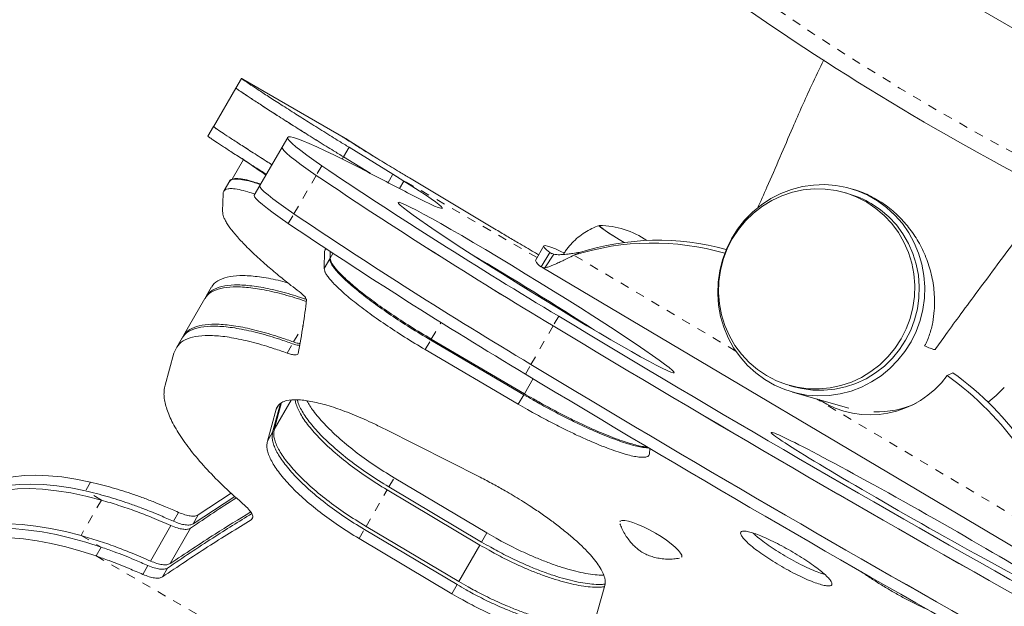
# Model space of a CAD drawing. Extents: x -73 to 437, y -9 to 392.
# Drawn here: x 99 to 110, y 140 to 147 of the extents above; entities that cross this region are included whole.
import ezdxf

# ---------------------------------------------------------------- set-up
doc = ezdxf.new("R2010")
doc.units = 0
doc.header["$LTSCALE"] = 0.125
doc.header["$MEASUREMENT"] = 0
doc.linetypes.add('PHANTOM', pattern=[0.5, 0.25, -0.05, 0.05, -0.05, 0.05, -0.05])
doc.layers.add('CONTOUR', color=7, linetype='CONTINUOUS')

msp = doc.modelspace()

# ---------------------------------------------------------------- linework, layer by layer
at = {"layer": 'CONTOUR', "linetype": 'Continuous', "lineweight": 15}
for p, q in [((103.31965, 150.81432), (116.74305, 143.06432)), ((101.53878, 146.27918), (101.47628, 146.17093)), ((102.70621, 145.60609), (101.55397, 146.27134)), ((101.47657, 146.17051), (101.22657, 145.73751)), ((101.49114, 146.16327), (101.49034, 146.16374)), ((101.22636, 145.73806), (101.16386, 145.62981)), ((101.23974, 145.73107), (101.23891, 145.73155)), ((102.05871, 145.61694), (101.9963, 145.50885)), ((102.72705, 145.59393), (103.02025, 145.40762)), ((101.99624, 145.50875), (101.7466, 145.07636)), ((102.68563, 145.39794), (102.74806, 145.50607)), ((102.74806, 145.50607), (103.24001, 145.20312)), ((101.56164, 145.36964), (101.43386, 145.14832)), ((102.67124, 145.37301), (102.68563, 145.39793)), ((102.68563, 145.39794), (102.98373, 145.21439)), ((102.68563, 145.39793), (102.98293, 145.21481)), ((103.02025, 145.40762), (103.02846, 145.40212)), ((103.36241, 145.12743), (103.24001, 145.20312)), ((101.40935, 145.12854), (101.34733, 145.02113)), ((104.38156, 144.59156), (103.42642, 145.16238)), ((101.32773, 144.78859), (101.33318, 144.9854)), ((101.7466, 145.07636), (101.68425, 144.96836)), ((108.35423, 144.98419), (108.30273, 144.99881)), ((108.39706, 145.037), (108.3713, 145.04431)), ((102.47291, 144.34187), (102.46853, 144.1469)), ((102.47291, 144.34187), (102.48796, 144.36794)), ((102.53651, 144.3357), (102.53521, 144.2624)), ((104.932, 144.39975), (104.83836, 144.23762)), ((104.99905, 144.32586), (104.90541, 144.16372)), ((105.00747, 144.32229), (105.04396, 144.30686)), ((105.33335, 144.3274), (105.27181, 144.29603)), ((102.46853, 144.1469), (102.53032, 144.25393)), ((102.53521, 144.2624), (102.56617, 144.31602)), ((104.94317, 144.15468), (105.04396, 144.30686)), ((104.91101, 144.15964), (110.99299, 140.55417)), ((104.91249, 144.16203), (104.94317, 144.15468)), ((101.20367, 143.93966), (101.14358, 143.83559)), ((101.12921, 143.81063), (100.88897, 143.39453)), ((100.87417, 143.36896), (100.81415, 143.26499)), ((103.66412, 143.34248), (104.70839, 142.7302)), ((103.67046, 143.35345), (104.71478, 142.74127)), ((103.60257, 143.23587), (104.64685, 142.62361)), ((100.68232, 142.83616), (100.78213, 143.19642)), ((104.71478, 142.74127), (104.81223, 142.91006)), ((109.52189, 142.97676), (109.46035, 142.94539)), ((107.68813, 142.83438), (107.73962, 142.81976)), ((101.90741, 142.34048), (102.09647, 142.66795)), ((104.64685, 142.62361), (104.70839, 142.7302)), ((107.72255, 142.75964), (108.3576, 142.57931)), ((101.92935, 142.56586), (101.83056, 142.20738)), ((101.97894, 142.63214), (101.89013, 142.31056)), ((101.98938, 142.64075), (101.90741, 142.34048)), ((101.92935, 142.56586), (101.95731, 142.6143)), ((104.21753, 141.8047), (103.15169, 142.34344)), ((101.83056, 142.20738), (101.89013, 142.31056)), ((106.12062, 142.06767), (106.12208, 142.12688)), ((103.25399, 141.79757), (104.29481, 141.17933)), ((103.19481, 141.69507), (104.23565, 141.07685)), ((100.99705, 141.28107), (101.46578, 141.58826)), ((101.05463, 141.38079), (101.42571, 141.62446)), ((103.17552, 141.66166), (104.21627, 141.04329)), ((100.77628, 141.31018), (100.83376, 141.40974)), ((100.99705, 141.28107), (101.05463, 141.38079)), ((101.64979, 141.32774), (101.66342, 141.35134)), ((100.51828, 140.86331), (100.74796, 141.26113)), ((100.73917, 140.83441), (100.96922, 141.23287)), ((102.93897, 141.25194), (103.97979, 140.63369)), ((102.86004, 141.11523), (103.90079, 140.49685)), ((102.91913, 141.21758), (103.95986, 140.59917)), ((104.23565, 141.07685), (104.29481, 141.17933)), ((99.9657, 141.01972), (99.90844, 140.92054)), ((103.97979, 140.63369), (104.21627, 141.04329)), ((100.43197, 140.71382), (100.48932, 140.81316)), ((100.65326, 140.68561), (100.71071, 140.78511)), ((103.90079, 140.49685), (103.95986, 140.59917)), ((105.49575, 140.15082), (105.61974, 140.58915))]:
    msp.add_line(p, q, dxfattribs=at)
at = {"layer": 'CONTOUR', "linetype": 'PHANTOM', "lineweight": 0}
for p, q in [((102.4404, 145.29957), (102.37799, 145.19147)), ((103.18581, 145.10925), (103.24001, 145.20312)), ((104.85685, 144.26963), (103.24001, 145.20312)), ((102.1283, 144.75899), (102.37793, 145.19138)), ((103.36241, 145.12743), (103.31363, 145.04294)), ((102.06594, 144.65099), (102.1283, 144.75899)), ((105.02395, 144.31109), (104.99905, 144.32586)), ((107.08915, 143.21869), (105.27181, 144.29603)), ((105.10121, 143.61027), (105.0388, 143.50217)), ((102.12504, 143.32191), (102.23156, 143.50641)), ((103.67046, 143.35345), (103.77956, 143.54243)), ((104.7891, 143.06969), (105.03874, 143.50208)), ((103.60257, 143.23587), (103.66412, 143.34248)), ((102.05297, 143.19709), (102.11362, 143.30214)), ((104.72675, 142.96169), (104.7891, 143.06969)), ((110.7912, 141.02407), (107.99311, 142.68281)), ((103.19481, 141.69507), (103.25399, 141.79757)), ((99.84633, 141.74986), (99.78906, 141.65067)), ((99.96851, 141.54707), (99.78906, 141.65067)), ((102.93897, 141.25194), (103.17552, 141.66166)), ((99.96851, 141.54707), (99.73946, 141.15034)), ((99.73946, 141.15034), (99.9657, 141.01972)), ((102.86004, 141.11523), (102.91913, 141.21758)), ((99.90844, 140.92054), (105.63314, 137.61538))]:
    msp.add_line(p, q, dxfattribs=at)
at = {"layer": 'CONTOUR', "linetype": 'Continuous', "lineweight": 15, "flags": 128}
for points in [[(102.4404, 145.29957), (102.35052, 145.36203), (102.27197, 145.41842), (102.20517, 145.46843), (102.15048, 145.51179), (102.10821, 145.54827), (102.07858, 145.57768), (102.06175, 145.59984), (102.05781, 145.61464), (102.06679, 145.62199), (102.08864, 145.62187), (102.12323, 145.61427), (102.17038, 145.59923), (102.22984, 145.57683), (102.30128, 145.54719), (102.38431, 145.51048), (102.47848, 145.46689), (102.58329, 145.41667), (102.69816, 145.36008), (102.82247, 145.29742), (102.95555, 145.22905)], [(102.37793, 145.19138), (102.28805, 145.25384), (102.2095, 145.31022), (102.1427, 145.36024), (102.08802, 145.4036), (102.04574, 145.44008), (102.01611, 145.46948), (101.99928, 145.49164), (101.99535, 145.50644), (101.99624, 145.50875)], [(102.37799, 145.19147), (102.28811, 145.25393), (102.20956, 145.31032), (102.14276, 145.36033), (102.08807, 145.4037), (102.0458, 145.44018), (102.01617, 145.46958), (101.99934, 145.49174), (101.9954, 145.50654), (101.9963, 145.50885)], [(103.43201, 144.98117), (103.51598, 144.93792), (103.59071, 144.90068), (103.65506, 144.87001), (103.70808, 144.84638), (103.74897, 144.83014), (103.77712, 144.82153), (103.79209, 144.82068), (103.79368, 144.82761), (103.78185, 144.8422), (103.75678, 144.86425), (103.71886, 144.89342), (103.66863, 144.92928), (103.60687, 144.97127), (103.5345, 145.01879), (103.4526, 145.0711), (103.36241, 145.12743)], [(102.1283, 144.75899), (102.03842, 144.82145), (101.95986, 144.87784), (101.89306, 144.92785), (101.83838, 144.97121), (101.7961, 145.0077), (101.76647, 145.0371), (101.74964, 145.05926), (101.74571, 145.07406), (101.7466, 145.07636)], [(102.12835, 144.75908), (102.03847, 144.82154), (101.95992, 144.87793), (101.89312, 144.92794), (101.83843, 144.97131), (101.79616, 145.00779), (101.76653, 145.03719), (101.7497, 145.05935), (101.74576, 145.07415), (101.74666, 145.07646)], [(109.14018, 144.31749), (109.09119, 144.4351), (109.02995, 144.54645), (108.95719, 144.65025), (108.87376, 144.74528), (108.78063, 144.83041), (108.67891, 144.90467), (108.56977, 144.96716), (108.4545, 145.01717), (108.33446, 145.05411), (108.21104, 145.07753), (108.0857, 145.08718), (107.9599, 145.08293), (107.83513, 145.06483), (107.71284, 145.0331), (107.59446, 144.98811), (107.48139, 144.93038), (107.37495, 144.8606), (107.27639, 144.77958), (107.18686, 144.68827), (107.10742, 144.58774), (107.03899, 144.47917), (106.98237, 144.36383), (106.93824, 144.24308), (106.90711, 144.11833), (106.88934, 143.99104), (106.88514, 143.86271), (106.89456, 143.73484), (106.9175, 143.60893), (106.95367, 143.48645), (107.00266, 143.36885), (107.0639, 143.2575), (107.13666, 143.1537), (107.22009, 143.05867), (107.31321, 142.97353), (107.41494, 142.89928), (107.52408, 142.83678), (107.63935, 142.78677), (107.75939, 142.74984), (107.88281, 142.72641), (108.00815, 142.71677), (108.13395, 142.72102), (108.25872, 142.73912), (108.38101, 142.77085), (108.49939, 142.81584), (108.61246, 142.87356), (108.7189, 142.94335), (108.81746, 143.02437), (108.90699, 143.11568), (108.98643, 143.21621), (109.05486, 143.32478), (109.11148, 143.44012), (109.15561, 143.56087), (109.18674, 143.68562), (109.20451, 143.8129), (109.20871, 143.94124), (109.19929, 144.06911), (109.17635, 144.19502), (109.14018, 144.31749)], [(108.55712, 144.88948), (108.44759, 144.94618), (108.33236, 144.98994), (108.2129, 145.02019), (108.0907, 145.03657), (107.9673, 145.03886), (107.84426, 145.02704), (107.72312, 145.00126), (107.6054, 144.96184), (107.49259, 144.90927), (107.3861, 144.84422), (107.28728, 144.7675), (107.19736, 144.68008), (107.11747, 144.58306), (107.04863, 144.47766), (106.9917, 144.3652), (106.94738, 144.24711), (106.91625, 144.12485), (106.89868, 143.99998), (106.89491, 143.87406), (106.90498, 143.74867), (106.92876, 143.6254), (106.96596, 143.50578), (107.0161, 143.39134), (107.07856, 143.2835), (107.15255, 143.18362), (107.23714, 143.09295), (107.33126, 143.01265), (107.43374, 142.94371), (107.54328, 142.88701), (107.6585, 142.84326), (107.77796, 142.813), (107.90016, 142.79662), (108.02356, 142.79433), (108.1466, 142.80615), (108.26774, 142.83193), (108.38546, 142.87136), (108.49827, 142.92392), (108.60476, 142.98898), (108.70358, 143.06569), (108.7935, 143.15311), (108.87339, 143.25013), (108.94223, 143.35553), (108.99917, 143.46799), (109.04348, 143.58609), (109.07461, 143.70834), (109.09218, 143.83321), (109.09595, 143.95913), (109.08588, 144.08452), (109.0621, 144.2078), (109.0249, 144.32741), (108.97476, 144.44186), (108.9123, 144.5497), (108.83831, 144.64958), (108.75372, 144.74024), (108.6596, 144.82054), (108.55712, 144.88948)], [(102.06594, 144.65099), (101.97606, 144.71344), (101.89751, 144.76983), (101.83071, 144.81985), (101.77602, 144.86321), (101.73375, 144.89969), (101.70412, 144.92909), (101.68729, 144.95125), (101.68335, 144.96605), (101.68425, 144.96836)], [(107.73962, 142.81976), (107.82946, 142.79838), (107.95166, 142.782), (108.07505, 142.77971), (108.19809, 142.79152), (108.31923, 142.81731), (108.43695, 142.85673), (108.54976, 142.9093), (108.65625, 142.97435), (108.75508, 143.05107), (108.845, 143.13849), (108.92488, 143.23551), (108.99372, 143.34091), (109.05066, 143.45337), (109.09497, 143.57146), (109.12611, 143.69372), (109.14367, 143.81859), (109.14744, 143.94451), (109.13737, 144.0699), (109.11359, 144.19317), (109.07639, 144.31279), (109.02625, 144.42723), (108.96379, 144.53507), (108.88981, 144.63495), (108.80522, 144.72562), (108.7111, 144.80592), (108.60862, 144.87486)], [(105.55782, 144.62881), (105.55752, 144.62881), (105.55532, 144.62503), (105.56544, 144.6142), (105.58758, 144.59667), (105.62105, 144.57296), (105.66485, 144.5438), (105.71764, 144.51006), (105.77782, 144.47278), (105.83339, 144.43916)], [(105.55782, 144.62881), (105.55752, 144.62881), (105.55532, 144.62503)], [(105.15932, 144.32265), (105.12431, 144.33856), (105.06311, 144.36507), (105.01312, 144.38478), (104.97475, 144.39752), (104.9483, 144.40319), (104.934, 144.40174), (104.93196, 144.39318), (104.94219, 144.37759), (104.96461, 144.35509), (104.99905, 144.32586)], [(110.10143, 142.8122), (110.01137, 142.72025), (109.92105, 142.64519)], [(99.84633, 141.74986), (99.68241, 141.78275), (99.52512, 141.8066), (99.37528, 141.82128), (99.23373, 141.8267), (99.10122, 141.82284), (98.97847, 141.80972), (98.86616, 141.78741), (98.76488, 141.75603), (98.6752, 141.71576)], [(99.96851, 141.54707), (99.79387, 141.59171), (99.62503, 141.62712), (99.46293, 141.65311), (99.3085, 141.66951), (99.16262, 141.67625), (99.02611, 141.67328), (98.89975, 141.66061), (98.78426, 141.63833), (98.68028, 141.60655), (98.58842, 141.56545)], [(99.78906, 141.65067), (99.62515, 141.68357), (99.46785, 141.70742), (99.31802, 141.7221), (99.17646, 141.72752), (99.04395, 141.72366), (98.92121, 141.71054), (98.80889, 141.68823), (98.70762, 141.65685), (98.61793, 141.61657)], [(99.9657, 141.01972), (99.79319, 141.07446), (99.6246, 141.1212), (99.4608, 141.15969), (99.30262, 141.18973), (99.15089, 141.21118), (99.00637, 141.22391), (98.86982, 141.22787), (98.74194, 141.22304), (98.62337, 141.20943), (98.51474, 141.18712), (98.4166, 141.15623), (98.32945, 141.1169)], [(99.73946, 141.15034), (99.56482, 141.19498), (99.39598, 141.2304), (99.23388, 141.25638), (99.07945, 141.27279), (98.93357, 141.27952), (98.79706, 141.27655), (98.6707, 141.26388), (98.55521, 141.2416), (98.45123, 141.20982), (98.35937, 141.16872)], [(105.78704, 141.30743), (105.79106, 141.31229), (105.81009, 141.31984), (105.84081, 141.31971), (105.8821, 141.31191), (105.93248, 141.29673), (105.99013, 141.2747), (106.05296, 141.24664)], [(106.05296, 141.24664), (106.1187, 141.21354), (106.18497, 141.17661), (106.24938, 141.13719), (106.30961, 141.09669), (106.36347, 141.05658), (106.40901, 141.01832), (106.4446, 140.98328), (106.46895, 140.95273), (106.48117, 140.92777), (106.48083, 140.90931), (106.47995, 140.90759)], [(99.90844, 140.92054), (99.73593, 140.97528), (99.56734, 141.02202), (99.40354, 141.06051), (99.24536, 141.09055), (99.09363, 141.112), (98.94911, 141.12473), (98.81256, 141.12869), (98.68467, 141.12385), (98.56611, 141.11025), (98.45748, 141.08794), (98.35934, 141.05704), (98.27219, 141.01772)]]:
    msp.add_lwpolyline(points, dxfattribs=at)
at = {"layer": 'CONTOUR', "linetype": 'PHANTOM', "lineweight": 0}
msp.add_arc((124.32588, 171.69818), 29.8125, 231.168806, 248.831194, dxfattribs=at)
at = {"layer": 'CONTOUR', "linetype": 'Continuous', "lineweight": 15}
for centre, radius, start, end in [((124.32588, 171.69818), 30, 231.168806, 248.831194), ((135.37966, 194.24185), 58.99442, 236.058555, 239.1199358), ((24.5911, -5.98175), 170.31058, 62.4240272, 62.6047137), ((135.31719, 194.13366), 58.99442, 236.058555, 239.1199358), ((135.31725, 194.13375), 58.99442, 236.058555, 239.1199358), ((108.06063, 143.95043), 1.07464, 59.341015, 74.144905), ((135.0052, 193.59326), 58.99442, 236.058555, 239.1199358), ((135.06755, 193.70127), 58.99442, 236.058555, 239.1199358), ((135.06761, 193.70136), 58.99442, 236.058555, 239.1199358), ((106.82459, 146.22303), 2.04076, 231.540419, 240.941467), ((105.55305, 143.68742), 0.94141, 55.252443, 89.710206), ((106.15206, 141.50872), 2.923, 73.883309, 107.526402), ((106.21322, 141.54281), 2.92029, 74.758862, 107.535309), ((104.96426, 144.2845), 0.13435, 200.424208, 244.019436), ((202.43645, 304.71997), 188.22988, 238.8615131, 240.7646988), ((202.37399, 304.61178), 188.22988, 238.8615131, 240.7646988), ((202.37405, 304.61187), 188.22988, 238.8615131, 240.7646988), ((202.12435, 304.17939), 188.22988, 238.8615131, 240.7646988), ((202.12441, 304.17949), 188.22988, 238.8615131, 240.7646988), ((202.062, 304.07139), 188.22988, 238.8615131, 240.7646988), ((108.59774, 143.5696), 1.06477, 237.145307, 324.109415), ((107.45901, 140.13754), 3.4481, 14.898361, 54.51996), ((107.52055, 140.16891), 3.4481, 14.898361, 54.51996), ((108.67327, 143.58005), 1.04332, 268.063191, 294.990271)]:
    msp.add_arc(centre, radius, start, end, dxfattribs=at)
for centre, major_axis, ratio in [((104.84786, 143.93129), (1.54925, -0.95623), 0.03825155), ((109.20052, 141.33538), (1.71459, -0.97082), 0.0299616)]:
    msp.add_ellipse(centre, major_axis=major_axis, ratio=ratio, dxfattribs=at)
msp.add_ellipse((104.7854, 143.8231), major_axis=(1.54925, -0.95623), ratio=0.03825155, start_param=1.11307196, end_param=2.03076943, dxfattribs=at)
for points, knots in [([(108.07568, 146.48685), (108.02914, 146.39124), (107.90757, 146.1415), (107.6976, 145.66353), (107.50232, 145.20101), (107.36661, 144.89951), (107.33114, 144.8207)], [0, 0, 0, 0, 0.17478169, 0.456533845, 0.857936584, 1, 1, 1, 1]), ([(101.55396, 146.27132), (101.54993, 146.27361), (101.54148, 146.27843), (101.53765, 146.27994), (101.54153, 146.27612), (101.5652, 146.25925), (101.62258, 146.22043), (101.70893, 146.16327), (101.82232, 146.08916), (101.96228, 145.99877), (102.09537, 145.91373), (102.20709, 145.84292), (102.28833, 145.79167), (102.37393, 145.73794), (102.46258, 145.68255), (102.54977, 145.62831), (102.64507, 145.56947), (102.71045, 145.52922), (102.74806, 145.50607)], [0, 0, 0, 0, 0.04344497, 0.09122383, 0.13899224, 0.23487344, 0.33032227, 0.42603478, 0.5217284, 0.61712672, 0.7130308, 0.75399636, 0.79494768, 0.83597906, 0.8777199, 0.9180023, 0.95283799, 1, 1, 1, 1]), ([(101.47637, 146.17098), (101.47688, 146.17034), (101.47842, 146.1684), (101.50288, 146.15107), (101.55986, 146.11256), (101.64615, 146.05546), (101.75939, 145.98146), (101.89927, 145.89111), (102.03233, 145.80607), (102.14408, 145.73522), (102.22536, 145.68394), (102.31101, 145.63015), (102.39974, 145.57471), (102.48704, 145.52039), (102.58247, 145.46144), (102.64796, 145.42112), (102.68563, 145.39793)], [0, 0, 0, 0, 0.05201866, 0.15759127, 0.26268936, 0.36805617, 0.47344345, 0.57847174, 0.68405519, 0.72916282, 0.77424665, 0.81941071, 0.86536653, 0.90971946, 0.9480826, 1, 1, 1, 1]), ([(101.47639, 146.17086), (101.4769, 146.17021), (101.47847, 146.16823), (101.50295, 146.15085), (101.56003, 146.11223), (101.64647, 146.05503), (101.75986, 145.98095), (101.89984, 145.89056), (102.03292, 145.80555), (102.14465, 145.73475), (102.22589, 145.68351), (102.31149, 145.62978), (102.40014, 145.5744), (102.48734, 145.52017), (102.58264, 145.46133), (102.64802, 145.42109), (102.68563, 145.39794)], [0, 0, 0, 0, 0.0509586, 0.15657235, 0.26171838, 0.36716879, 0.47261665, 0.57776113, 0.68348754, 0.72865655, 0.77381461, 0.8190657, 0.86510387, 0.90953796, 0.94796815, 1, 1, 1, 1]), ([(101.22647, 145.73798), (101.227, 145.73736), (101.2286, 145.73545), (101.25313, 145.71817), (101.31026, 145.67967), (101.39676, 145.62253), (101.51009, 145.54857), (101.65038, 145.45806), (101.77844, 145.37623), (101.86057, 145.32423), (101.88191, 145.31072)], [0, 0, 0, 0, 0.07073077, 0.21734713, 0.36330241, 0.50965988, 0.65599042, 0.80186779, 0.94851846, 1, 1, 1, 1]), ([(101.22744, 145.73695), (101.22784, 145.73649), (101.22955, 145.73457), (101.25315, 145.71794), (101.30985, 145.67965), (101.39629, 145.62252), (101.50948, 145.54863), (101.64971, 145.45816), (101.77792, 145.37624), (101.86023, 145.32414), (101.88178, 145.3105)], [0, 0, 0, 0, 0.04734124, 0.19734299, 0.34671907, 0.4965564, 0.64652725, 0.79611308, 0.94662985, 1, 1, 1, 1]), ([(101.16397, 145.62973), (101.1645, 145.62911), (101.16611, 145.6272), (101.19064, 145.60993), (101.24778, 145.57143), (101.33429, 145.51431), (101.44763, 145.44035), (101.58794, 145.34985), (101.71599, 145.26804), (101.79812, 145.21606), (101.81946, 145.20255)], [0, 0, 0, 0, 0.070707095, 0.217269884, 0.363183796, 0.509519288, 0.655853493, 0.801765405, 0.948485188, 1, 1, 1, 1]), ([(103.42642, 145.16238), (103.38893, 145.18476), (103.31941, 145.22625), (103.2217, 145.28486), (103.13396, 145.33788), (103.02236, 145.40566), (102.89947, 145.48099), (102.78584, 145.55153), (102.70899, 145.60002), (102.67625, 145.62155), (102.67377, 145.62431), (102.69009, 145.61548), (102.7142, 145.60143), (102.72705, 145.59393)], [0, 0, 0, 0, 0.06892529, 0.12784658, 0.18796876, 0.25038, 0.375205, 0.50003947, 0.6249159, 0.74979457, 0.83318688, 0.91107065, 1, 1, 1, 1]), ([(101.81523, 145.19522), (101.78847, 145.21315), (101.73141, 145.25137), (101.66324, 145.29809), (101.60044, 145.34196), (101.56661, 145.36606), (101.54808, 145.37925)], [0, 0, 0, 0, 0.22821832, 0.48661864, 0.71879447, 1, 1, 1, 1]), ([(101.40543, 145.12175), (101.40582, 145.1233), (101.40837, 145.13332), (101.42313, 145.14517), (101.45359, 145.15512), (101.5022, 145.15668), (101.57415, 145.14616), (101.6602, 145.12477), (101.72826, 145.10127), (101.75554, 145.09185)], [0, 0, 0, 0, 0.02669652, 0.1727155, 0.31777717, 0.46725858, 0.66723074, 0.8666117, 1, 1, 1, 1]), ([(101.41077, 145.12761), (101.41392, 145.13138), (101.42246, 145.14158), (101.45089, 145.14909), (101.49906, 145.15138), (101.57161, 145.14095), (101.65589, 145.12043), (101.72183, 145.09788), (101.74691, 145.0893)], [0, 0, 0, 0, 0.09427673, 0.25532796, 0.42125302, 0.64314455, 0.86425635, 1, 1, 1, 1]), ([(101.33318, 144.9854), (101.335, 144.99501), (101.33851, 145.01354), (101.35719, 145.03206), (101.38846, 145.04184), (101.43713, 145.04375), (101.50941, 145.03342), (101.59554, 145.01228), (101.66359, 144.98894), (101.69075, 144.97963)], [0, 0, 0, 0, 0.13958787, 0.26885459, 0.39726106, 0.52955976, 0.70649768, 0.88283685, 1, 1, 1, 1]), ([(108.39678, 145.03497), (108.40684, 145.03278), (108.47678, 145.01754), (108.59947, 144.96196), (108.75973, 144.86853), (108.90432, 144.74941), (109.0326, 144.60863), (109.14108, 144.44824), (109.22694, 144.27111), (109.28768, 144.07947), (109.31974, 143.87756), (109.31995, 143.69536), (109.30006, 143.53944), (109.27243, 143.43007), (109.24018, 143.34234), (109.21832, 143.29914), (109.20729, 143.27735)], [0, 0, 0, 0, 0.014036824, 0.097640102, 0.178542707, 0.261647785, 0.345333097, 0.431192399, 0.51985607, 0.610740706, 0.70642001, 0.804507707, 0.869275946, 0.934831308, 0.967123949, 1, 1, 1, 1]), ([(109.32589, 143.23712), (109.3652, 143.29273), (109.46018, 143.42709), (109.62124, 143.64733), (109.81473, 143.9083), (110.03046, 144.19695), (110.26517, 144.51542), (110.46575, 144.79164), (110.58205, 144.96576), (110.61859, 145.02047)], [0, 0, 0, 0, 0.092752305, 0.224083829, 0.371581695, 0.535203273, 0.714852255, 0.910399868, 1, 1, 1, 1]), ([(102.18662, 143.88652), (102.1562, 143.91007), (102.10196, 143.95206), (102.02475, 144.01294), (101.95513, 144.06967), (101.88596, 144.12742), (101.78619, 144.21305), (101.66643, 144.32173), (101.54225, 144.44564), (101.44483, 144.55604), (101.38694, 144.6354), (101.35551, 144.68991), (101.33871, 144.72602), (101.33025, 144.75846), (101.32862, 144.77792), (101.32773, 144.78859)], [0, 0, 0, 0, 0.05711327, 0.10184784, 0.1496867, 0.19995518, 0.25024991, 0.3751312, 0.50041894, 0.62511633, 0.74985026, 0.81226421, 0.87154762, 0.92957397, 1, 1, 1, 1]), ([(104.87487, 144.30083), (104.85881, 144.31012), (104.8119, 144.33726), (104.73456, 144.38239), (104.63104, 144.4431), (104.51217, 144.51346), (104.42681, 144.5645), (104.38156, 144.59156)], [0, 0, 0, 0, 0.094170452, 0.275063557, 0.45672347, 0.711978932, 1, 1, 1, 1]), ([(105.55943, 144.62863), (105.55087, 144.62605), (105.51356, 144.61485), (105.45071, 144.58487), (105.37238, 144.53872), (105.29972, 144.48252), (105.23447, 144.4176), (105.18482, 144.35771), (105.16126, 144.31733), (105.15322, 144.30353)], [0, 0, 0, 0, 0.050436152, 0.219766042, 0.390905051, 0.563232976, 0.736340687, 0.909943298, 1, 1, 1, 1]), ([(102.49121, 144.36578), (102.48846, 144.36506), (102.48117, 144.36316), (102.47991, 144.35749), (102.47912, 144.35395)], [0, 0, 0, 0, 0.37634772, 1, 1, 1, 1]), ([(105.04396, 144.30686), (105.0597, 144.30422), (105.08769, 144.29954), (105.13139, 144.30158), (105.16936, 144.30481), (105.21014, 144.30841), (105.26358, 144.3155), (105.30805, 144.32308), (105.33335, 144.3274)], [0, 0, 0, 0, 0.21452793, 0.38127092, 0.50025189, 0.61355744, 0.78015377, 1, 1, 1, 1]), ([(102.53032, 144.25393), (102.53177, 144.24452), (102.53447, 144.22699), (102.5484, 144.19528), (102.57367, 144.15814), (102.62067, 144.10084), (102.70542, 144.01546), (102.84427, 143.89617), (103.01507, 143.76444), (103.21255, 143.62535), (103.43055, 143.4824), (103.58573, 143.38944), (103.66412, 143.34248)], [0, 0, 0, 0, 0.06862397, 0.12772324, 0.18789838, 0.25032561, 0.37513435, 0.50010388, 0.62498243, 0.75007361, 0.8737349, 1, 1, 1, 1]), ([(102.53521, 144.2624), (102.53671, 144.25308), (102.53949, 144.23574), (102.55351, 144.20432), (102.57884, 144.16747), (102.6259, 144.11055), (102.71074, 144.0256), (102.84966, 143.90677), (103.02059, 143.77536), (103.2183, 143.63642), (103.43658, 143.4935), (103.59195, 143.40047), (103.67046, 143.35345)], [0, 0, 0, 0, 0.06834139, 0.12718461, 0.18713613, 0.24936102, 0.37390444, 0.49875678, 0.62377616, 0.74912434, 0.87323092, 1, 1, 1, 1]), ([(104.94317, 144.15468), (104.95487, 144.15634), (104.9763, 144.15937), (105.01349, 144.17339), (105.04693, 144.18818), (105.07718, 144.20194), (105.1093, 144.21605), (105.14975, 144.23508), (105.20433, 144.26189), (105.24793, 144.28394), (105.27181, 144.29603)], [0, 0, 0, 0, 0.17009317, 0.31172936, 0.42490277, 0.50963283, 0.58845817, 0.69647084, 0.83365758, 1, 1, 1, 1]), ([(102.46853, 144.1469), (102.46998, 144.1375), (102.4727, 144.12), (102.48665, 144.08832), (102.51194, 144.05122), (102.55897, 143.99396), (102.64378, 143.90863), (102.78267, 143.78941), (102.95351, 143.65773), (103.15101, 143.51868), (103.36902, 143.37578), (103.52418, 143.28283), (103.60257, 143.23587)], [0, 0, 0, 0, 0.06854807, 0.1275853, 0.18770372, 0.25008019, 0.37481798, 0.49976462, 0.62467018, 0.74983474, 0.87360376, 1, 1, 1, 1]), ([(101.20693, 143.93757), (101.21034, 143.94463), (101.22767, 143.98054), (101.29365, 144.02234), (101.40688, 144.06), (101.55662, 144.07046), (101.73693, 144.05637), (101.90872, 144.02499), (102.02182, 143.99607), (102.05822, 143.98677)], [0, 0, 0, 0, 0.0427249, 0.21739422, 0.39084849, 0.5658586, 0.74128254, 0.91674611, 1, 1, 1, 1]), ([(101.13185, 143.8052), (101.13942, 143.82221), (101.16004, 143.86857), (101.23267, 143.91854), (101.34676, 143.95541), (101.49623, 143.96581), (101.67626, 143.95178), (101.85042, 143.9192), (102.00237, 143.8813), (102.11738, 143.84861), (102.20896, 143.81966), (102.26046, 143.80188), (102.27371, 143.7973)], [0, 0, 0, 0, 0.08065903, 0.21975353, 0.35789362, 0.49729462, 0.63705386, 0.77687897, 0.84651849, 0.91679773, 0.97859569, 1, 1, 1, 1]), ([(101.13244, 143.80855), (101.13589, 143.81569), (101.15341, 143.85194), (101.21968, 143.89434), (101.3332, 143.93279), (101.4833, 143.94396), (101.66364, 143.93086), (101.83819, 143.89893), (101.99048, 143.86148), (102.10574, 143.8291), (102.19942, 143.79973), (102.25299, 143.78136), (102.26818, 143.77615)], [0, 0, 0, 0, 0.035685998, 0.181191984, 0.325663974, 0.471393209, 0.617534846, 0.763655675, 0.836432789, 0.909862266, 0.974439179, 1, 1, 1, 1]), ([(102.27049, 143.79312), (102.26717, 143.80404), (102.26054, 143.82591), (102.21126, 143.86631), (102.18662, 143.88652)], [0, 0, 0, 0, 0.49980808, 1, 1, 1, 1]), ([(100.87713, 143.36402), (100.88474, 143.38112), (100.90545, 143.42763), (100.97817, 143.47786), (101.0923, 143.51498), (101.24179, 143.52566), (101.42189, 143.5119), (101.5961, 143.47955), (101.74822, 143.44172), (101.8632, 143.40929), (101.98941, 143.36899), (102.07645, 143.33878), (102.12504, 143.32191)], [0, 0, 0, 0, 0.07641274, 0.20783905, 0.33838135, 0.47014262, 0.6023855, 0.73474002, 0.80071323, 0.86731368, 0.92591929, 1, 1, 1, 1]), ([(100.87743, 143.36686), (100.88089, 143.37401), (100.89848, 143.41037), (100.96492, 143.45296), (101.07872, 143.49166), (101.22908, 143.50302), (101.40965, 143.49009), (101.58426, 143.45833), (101.73663, 143.42095), (101.85169, 143.38885), (101.97797, 143.34889), (102.06502, 143.31889), (102.11362, 143.30214)], [0, 0, 0, 0, 0.03370059, 0.17147806, 0.30829641, 0.44634072, 0.58471366, 0.72311611, 0.79203397, 0.86157539, 0.92271626, 1, 1, 1, 1]), ([(100.78213, 143.19642), (100.79502, 143.22722), (100.82054, 143.28815), (100.9034, 143.34966), (101.01884, 143.38705), (101.16865, 143.39855), (101.34926, 143.38538), (101.52377, 143.35353), (101.67608, 143.31606), (101.79111, 143.28391), (101.91735, 143.24389), (102.00438, 143.21386), (102.05297, 143.19709)], [0, 0, 0, 0, 0.12717714, 0.25155959, 0.37508806, 0.49974316, 0.62472087, 0.74975624, 0.81203039, 0.87487651, 0.930139, 1, 1, 1, 1]), ([(102.11362, 143.30214), (102.13123, 143.29631), (102.16206, 143.2861), (102.18366, 143.2838), (102.19293, 143.28281)], [0, 0, 0, 0, 0.570969759, 1, 1, 1, 1]), ([(102.12504, 143.32191), (102.14275, 143.31593), (102.17027, 143.30663), (102.18961, 143.30434), (102.19651, 143.30352)], [0, 0, 0, 0, 0.643789906, 1, 1, 1, 1]), ([(109.20729, 143.27735), (109.22882, 143.26795), (109.27245, 143.24892), (109.30847, 143.23709), (109.32511, 143.23399), (109.32434, 143.23759), (109.32419, 143.23833)], [0, 0, 0, 0, 0.32612973, 0.66072997, 0.93031291, 1, 1, 1, 1]), ([(102.05297, 143.19709), (102.07029, 143.19147), (102.10453, 143.18036), (102.14254, 143.17505), (102.16945, 143.17795), (102.17466, 143.18772), (102.17737, 143.19281)], [0, 0, 0, 0, 0.25412544, 0.50250581, 0.7404775, 1, 1, 1, 1]), ([(101.57854, 141.48638), (101.50098, 141.55493), (101.34762, 141.69045), (101.15169, 141.88974), (100.98613, 142.08119), (100.85351, 142.26328), (100.7541, 142.43352), (100.70155, 142.56234), (100.67814, 142.65611), (100.66942, 142.71942), (100.67134, 142.77943), (100.67839, 142.81584), (100.68232, 142.83616)], [0, 0, 0, 0, 0.12749569, 0.25209141, 0.37567395, 0.50017615, 0.62522847, 0.75008051, 0.81230328, 0.875063, 0.9302892, 1, 1, 1, 1]), ([(103.15169, 142.34344), (103.10917, 142.36429), (103.03029, 142.40297), (102.91562, 142.45599), (102.80773, 142.5019), (102.66484, 142.55825), (102.49479, 142.61567), (102.31417, 142.65989), (102.16208, 142.67809), (102.05706, 142.66983), (101.9905, 142.64567), (101.95005, 142.61258), (101.93655, 142.5821), (101.92935, 142.56586)], [0, 0, 0, 0, 0.06900252, 0.12798888, 0.18816497, 0.2506249, 0.37551753, 0.50036176, 0.62521918, 0.75002086, 0.83334059, 0.91116979, 1, 1, 1, 1]), ([(102.14379, 142.67164), (102.14408, 142.6672), (102.14536, 142.64716), (102.15923, 142.60505), (102.19277, 142.52656), (102.2629, 142.41542), (102.38591, 142.26937), (102.54378, 142.1153), (102.73175, 141.95945), (102.94351, 141.80511), (103.09765, 141.7098), (103.17552, 141.66166)], [0, 0, 0, 0, 0.019243036, 0.086904545, 0.157095693, 0.297447146, 0.437931329, 0.578380143, 0.718990896, 0.858051114, 1, 1, 1, 1]), ([(102.16648, 142.67341), (102.16978, 142.66089), (102.1778, 142.63047), (102.21159, 142.55653), (102.28117, 142.44641), (102.40512, 142.30077), (102.56331, 142.14731), (102.75145, 141.99203), (102.96313, 141.83819), (103.11704, 141.74311), (103.19481, 141.69507)], [0, 0, 0, 0, 0.05093576, 0.12381552, 0.26955617, 0.415542, 0.56147673, 0.70771629, 0.8523228, 1, 1, 1, 1]), ([(104.70839, 142.7302), (104.74258, 142.71041), (104.80261, 142.67567), (104.8932, 142.62455), (104.98035, 142.57706), (105.07141, 142.52874), (105.16166, 142.48232), (105.26494, 142.43091), (105.38003, 142.37604), (105.50406, 142.32019), (105.62118, 142.2709), (105.73039, 142.22852), (105.83047, 142.19331), (105.91978, 142.16591), (105.99694, 142.14687), (106.06186, 142.13547), (106.09391, 142.13471), (106.10954, 142.13433)], [0, 0, 0, 0, 0.05826881, 0.10232241, 0.1535695, 0.20596706, 0.25740184, 0.30874932, 0.38620763, 0.4633004, 0.54010917, 0.61749134, 0.69518749, 0.77196094, 0.84868522, 0.92623552, 1, 1, 1, 1]), ([(104.71478, 142.74127), (104.74902, 142.72145), (104.80915, 142.68665), (104.89988, 142.63544), (104.98716, 142.58785), (105.07832, 142.53943), (105.16865, 142.49292), (105.27198, 142.44139), (105.38708, 142.3864), (105.51106, 142.33039), (105.62808, 142.28095), (105.73712, 142.23842), (105.83695, 142.20307), (105.92607, 142.17546), (106.00264, 142.15643), (106.05856, 142.14597), (106.08364, 142.14502), (106.0921, 142.1447)], [0, 0, 0, 0, 0.06052965, 0.10630404, 0.15953717, 0.21394483, 0.26734016, 0.32063493, 0.40097888, 0.4808676, 0.56041883, 0.64051878, 0.72079869, 0.80008121, 0.87927051, 0.9592739, 1, 1, 1, 1]), ([(102.27502, 142.66077), (102.29683, 142.62368), (102.34397, 142.54355), (102.46505, 142.40329), (102.62237, 142.25006), (102.81068, 142.0946), (103.02229, 141.94073), (103.17622, 141.84562), (103.25399, 141.79757)], [0, 0, 0, 0, 0.14698746, 0.31758601, 0.4880575, 0.65882256, 0.82763319, 1, 1, 1, 1]), ([(104.64685, 142.62361), (104.68104, 142.60382), (104.74107, 142.56908), (104.83165, 142.51796), (104.9188, 142.47046), (105.00986, 142.42214), (105.10011, 142.37571), (105.20337, 142.32429), (105.31845, 142.2694), (105.44246, 142.21352), (105.55956, 142.1642), (105.66874, 142.12179), (105.76882, 142.08653), (105.85805, 142.05913), (105.93542, 142.0399), (106.00002, 142.02888), (106.05156, 142.02591), (106.08882, 142.03143), (106.11337, 142.04466), (106.11818, 142.05993), (106.12062, 142.06767)], [0, 0, 0, 0, 0.04724085, 0.08295658, 0.12450297, 0.16697989, 0.20867341, 0.25029244, 0.31306684, 0.37553322, 0.43775604, 0.50042901, 0.56334184, 0.62549334, 0.68759167, 0.75034684, 0.81164711, 0.8732346, 0.93579939, 1, 1, 1, 1]), ([(101.90741, 142.34048), (101.90518, 142.3247), (101.90102, 142.29534), (101.90497, 142.24648), (101.92082, 142.19323), (101.9554, 142.11468), (102.02547, 142.00415), (102.14893, 141.85853), (102.30702, 141.70489), (102.49516, 141.54938), (102.707, 141.39529), (102.8611, 141.30006), (102.93897, 141.25194)], [0, 0, 0, 0, 0.06834139, 0.12718461, 0.18713613, 0.24936102, 0.37390444, 0.49875678, 0.62377616, 0.74912434, 0.87323092, 1, 1, 1, 1]), ([(101.89013, 142.31056), (101.88781, 142.2946), (101.88348, 142.26491), (101.88722, 142.21554), (101.9029, 142.16181), (101.93727, 142.08264), (102.0071, 141.9714), (102.13031, 141.82504), (102.28815, 141.67085), (102.47598, 141.51504), (102.68748, 141.36083), (102.84138, 141.26566), (102.91913, 141.21758)], [0, 0, 0, 0, 0.06862397, 0.12772324, 0.18789838, 0.25032561, 0.37513435, 0.50010388, 0.62498243, 0.75007361, 0.8737349, 1, 1, 1, 1]), ([(101.83056, 142.20738), (101.82825, 142.19145), (101.82396, 142.16181), (101.82774, 142.11252), (101.84347, 142.05886), (101.8779, 141.97978), (101.94781, 141.86864), (102.0711, 141.7224), (102.22901, 141.56832), (102.41688, 141.4126), (102.6284, 141.25845), (102.78229, 141.16331), (102.86004, 141.11523)], [0, 0, 0, 0, 0.06854807, 0.1275853, 0.18770372, 0.25008019, 0.37481798, 0.49976462, 0.62467018, 0.74983474, 0.87360376, 1, 1, 1, 1]), ([(105.61974, 140.58915), (105.62129, 140.60088), (105.62413, 140.62235), (105.62256, 140.65617), (105.61137, 140.69861), (105.58798, 140.7528), (105.54628, 140.8209), (105.49064, 140.89406), (105.42121, 140.97163), (105.33824, 141.05344), (105.243, 141.13849), (105.13756, 141.22533), (105.02322, 141.31268), (104.90059, 141.40012), (104.78546, 141.47715), (104.68133, 141.54347), (104.59038, 141.59907), (104.48551, 141.66073), (104.36075, 141.73024), (104.26716, 141.7789), (104.21753, 141.8047)], [0, 0, 0, 0, 0.04715376, 0.08635895, 0.1250255, 0.18734271, 0.25025278, 0.31242635, 0.37422567, 0.43639966, 0.49968396, 0.5624897, 0.62463383, 0.68683816, 0.74982241, 0.79148182, 0.83312056, 0.8749475, 0.93368846, 1, 1, 1, 1]), ([(99.84633, 141.74986), (99.88708, 141.74006), (99.96739, 141.72075), (100.08887, 141.68732), (100.20874, 141.6512), (100.33037, 141.61095), (100.45365, 141.56668), (100.57374, 141.52068), (100.70035, 141.46803), (100.78526, 141.43093), (100.83376, 141.40974)], [0, 0, 0, 0, 0.13044342, 0.25705889, 0.38012745, 0.4999551, 0.62631944, 0.75001776, 0.85723453, 1, 1, 1, 1]), ([(99.78906, 141.65067), (99.8298, 141.64085), (99.91009, 141.6215), (100.03154, 141.58801), (100.15138, 141.55183), (100.27298, 141.51153), (100.39623, 141.46722), (100.5163, 141.42118), (100.64289, 141.3685), (100.72779, 141.33138), (100.77628, 141.31018)], [0, 0, 0, 0, 0.1304026, 0.25699035, 0.38004371, 0.499868, 0.62624001, 0.74995582, 0.85719627, 1, 1, 1, 1]), ([(100.96922, 141.23287), (101.14081, 141.34942), (101.31494, 141.46769), (101.48056, 141.57121), (101.48297, 141.57272)], [0, 0, 0, 0, 0.98539453, 1, 1, 1, 1]), ([(99.96851, 141.54707), (100.03261, 141.52821), (100.15878, 141.4911), (100.34777, 141.42575), (100.54392, 141.34926), (100.67635, 141.29206), (100.74796, 141.26113)], [0, 0, 0, 0, 0.25400894, 0.50002542, 0.72964408, 1, 1, 1, 1]), ([(101.64979, 141.32774), (101.65746, 141.33513), (101.67222, 141.34936), (101.66529, 141.38647), (101.63393, 141.43336), (101.5977, 141.46804), (101.57854, 141.48638)], [0, 0, 0, 0, 0.25330546, 0.48801845, 0.72916678, 1, 1, 1, 1]), ([(100.71071, 140.78511), (100.88127, 140.89988), (101.20409, 141.11711), (101.51101, 141.3068), (101.65577, 141.39626)], [0, 0, 0, 0, 0.52836084, 1, 1, 1, 1]), ([(100.73917, 140.83441), (100.90872, 140.94743), (101.21762, 141.15334), (101.51138, 141.33302), (101.6439, 141.41407)], [0, 0, 0, 0, 0.54889277, 1, 1, 1, 1]), ([(100.83376, 141.40974), (100.85824, 141.4), (100.90472, 141.38151), (100.96856, 141.36723), (101.02149, 141.36545), (101.04359, 141.37568), (101.05463, 141.38079)], [0, 0, 0, 0, 0.26304518, 0.49938646, 0.74982708, 1, 1, 1, 1]), ([(100.74796, 141.26113), (100.77248, 141.25141), (100.81906, 141.23296), (100.88301, 141.21885), (100.93601, 141.2173), (100.95816, 141.22769), (100.96922, 141.23287)], [0, 0, 0, 0, 0.2629365, 0.49938068, 0.7498213, 1, 1, 1, 1]), ([(100.77628, 141.31018), (100.80075, 141.30043), (100.84721, 141.28194), (100.91103, 141.26761), (100.96394, 141.26578), (100.98602, 141.27598), (100.99705, 141.28107)], [0, 0, 0, 0, 0.2632551, 0.49966911, 0.75003213, 1, 1, 1, 1]), ([(105.78818, 141.28238), (105.79472, 141.26493), (105.80951, 141.22543), (105.84012, 141.16853), (105.87674, 141.11284), (105.91587, 141.06464), (105.95525, 141.02428), (105.99359, 140.99142), (106.02896, 140.96614), (106.07082, 140.94229), (106.11862, 140.9219), (106.17927, 140.90329), (106.24571, 140.89031), (106.31752, 140.88418), (106.38837, 140.88497), (106.43481, 140.89241), (106.45584, 140.89579)], [0, 0, 0, 0, 0.06562436, 0.14853137, 0.22717863, 0.30072245, 0.36789443, 0.42747919, 0.48180868, 0.52514338, 0.59492146, 0.67069132, 0.75097906, 0.83442786, 0.92498927, 1, 1, 1, 1]), ([(99.73946, 141.15034), (99.80349, 141.13136), (99.92958, 141.094), (100.1184, 141.02836), (100.31439, 140.95163), (100.44672, 140.89431), (100.51828, 140.86331)], [0, 0, 0, 0, 0.25381023, 0.49977073, 0.72946038, 1, 1, 1, 1]), ([(104.29481, 141.17933), (104.32898, 141.15951), (104.38898, 141.12472), (104.47999, 141.07436), (104.56818, 141.02866), (104.6608, 140.98305), (104.75315, 140.94027), (104.85945, 140.89412), (104.97885, 140.84671), (105.10878, 140.80107), (105.2328, 140.76381), (105.35002, 140.73503), (105.45845, 140.71527), (105.54497, 140.70479), (105.5901, 140.70471), (105.60678, 140.70468)], [0, 0, 0, 0, 0.07132406, 0.12524744, 0.18797629, 0.25211376, 0.31507265, 0.37792431, 0.47273716, 0.56710325, 0.66112066, 0.75583877, 0.8509442, 0.94491901, 1, 1, 1, 1]), ([(107.60283, 140.80137), (107.6363, 140.78249), (107.7032, 140.74477), (107.80231, 140.69491), (107.89593, 140.65214), (107.98026, 140.61882), (108.05253, 140.59559), (108.10908, 140.58398), (108.14854, 140.58376), (108.16827, 140.59562), (108.16856, 140.61843), (108.14832, 140.65191), (108.10948, 140.69422), (108.05267, 140.74416), (107.98103, 140.79952), (107.89673, 140.85841), (107.80353, 140.91857), (107.70466, 140.97771), (107.60398, 141.03378), (107.50531, 141.0844), (107.41213, 141.12798), (107.32839, 141.16233), (107.25671, 141.18656), (107.20066, 141.19904), (107.16154, 141.19984), (107.14193, 141.18818), (107.14152, 141.16516), (107.16143, 141.13111), (107.19978, 141.08793), (107.25601, 141.03698), (107.32705, 140.98059), (107.41091, 140.92089), (107.50365, 140.85996), (107.56977, 140.8209), (107.60283, 140.80137)], [0, 0, 0, 0, 0.03130336, 0.06256314, 0.09384124, 0.12509059, 0.15634306, 0.18756512, 0.21878226, 0.25000146, 0.28119394, 0.31243791, 0.34363337, 0.37491235, 0.40613367, 0.43743965, 0.46869662, 0.50000398, 0.53128464, 0.56256815, 0.59384622, 0.62509551, 0.65634822, 0.68756998, 0.71878606, 0.75000631, 0.78119904, 0.81244283, 0.84363832, 0.87491718, 0.90613784, 0.93744453, 0.96871977, 1, 1, 1, 1]), ([(107.28206, 141.17694), (107.29409, 141.16569), (107.32377, 141.13794), (107.38888, 141.08687), (107.47223, 141.02735), (107.5651, 140.96636), (107.63121, 140.9273), (107.66426, 140.90777)], [0, 0, 0, 0, 0.14539564, 0.35880952, 0.57272577, 0.78636333, 1, 1, 1, 1]), ([(99.9657, 141.01972), (100.01432, 141.0026), (100.10057, 140.97224), (100.22481, 140.92559), (100.35097, 140.87329), (100.43899, 140.83504), (100.48932, 140.81316)], [0, 0, 0, 0, 0.28189477, 0.50000374, 0.71408023, 1, 1, 1, 1]), ([(104.21627, 141.04329), (104.25049, 141.02344), (104.31059, 140.98859), (104.40178, 140.93816), (104.49013, 140.89243), (104.58293, 140.84683), (104.67544, 140.80409), (104.78194, 140.75802), (104.90153, 140.71076), (105.03163, 140.66537), (105.15586, 140.62837), (105.27305, 140.60006), (105.38206, 140.58029), (105.48046, 140.57006), (105.55917, 140.5681), (105.59972, 140.57332), (105.61585, 140.57539)], [0, 0, 0, 0, 0.06478094, 0.11377185, 0.170753, 0.22900313, 0.28618544, 0.34328037, 0.42939926, 0.51509463, 0.60050135, 0.68657569, 0.77292217, 0.85827337, 0.94359703, 1, 1, 1, 1]), ([(104.23565, 141.07685), (104.26982, 141.05704), (104.32981, 141.02225), (104.42083, 140.97188), (104.50901, 140.92617), (104.60162, 140.88056), (104.69395, 140.83776), (104.80024, 140.79158), (104.91962, 140.74414), (105.04951, 140.69846), (105.17354, 140.66111), (105.29057, 140.63238), (105.39951, 140.61212), (105.49771, 140.60148), (105.57209, 140.59894), (105.60891, 140.6033), (105.62126, 140.60476)], [0, 0, 0, 0, 0.06571139, 0.115391, 0.17318125, 0.23226627, 0.29026153, 0.3481529, 0.43547149, 0.52236241, 0.6089138, 0.69609049, 0.78360379, 0.87005719, 0.95643588, 1, 1, 1, 1]), ([(99.90844, 140.92054), (99.95705, 140.9034), (100.04328, 140.87301), (100.1675, 140.82632), (100.29363, 140.77398), (100.38164, 140.73571), (100.43197, 140.71382)], [0, 0, 0, 0, 0.28186445, 0.49996465, 0.71405189, 1, 1, 1, 1]), ([(107.66426, 140.90777), (107.69772, 140.8889), (107.76461, 140.85118), (107.86386, 140.80124), (107.95705, 140.75883), (108.03384, 140.72798), (108.07272, 140.71615), (108.08847, 140.71135)], [0, 0, 0, 0, 0.213800413, 0.427338039, 0.641064662, 0.854680367, 1, 1, 1, 1]), ([(100.48932, 140.81316), (100.51383, 140.80346), (100.56036, 140.78505), (100.62431, 140.77097), (100.6774, 140.76945), (100.69961, 140.7799), (100.71071, 140.78511)], [0, 0, 0, 0, 0.26304147, 0.49938626, 0.74982688, 1, 1, 1, 1]), ([(100.51828, 140.86331), (100.54278, 140.85357), (100.58926, 140.83509), (100.65312, 140.82081), (100.70604, 140.81905), (100.72814, 140.82929), (100.73917, 140.83441)], [0, 0, 0, 0, 0.2637813, 0.50051751, 0.75064525, 1, 1, 1, 1]), ([(100.43197, 140.71382), (100.45647, 140.70411), (100.50297, 140.68569), (100.56691, 140.67157), (100.61997, 140.67), (100.64217, 140.68041), (100.65326, 140.68561)], [0, 0, 0, 0, 0.26325373, 0.49967205, 0.7500342, 1, 1, 1, 1]), ([(108.49927, 140.74258), (108.50203, 140.74052), (108.53385, 140.71687), (108.60937, 140.66658), (108.72156, 140.59454), (108.80212, 140.54723), (108.84241, 140.52356)], [0, 0, 0, 0, 0.03075249, 0.35400485, 0.67695439, 1, 1, 1, 1]), ([(103.95986, 140.59917), (103.99403, 140.57936), (104.05403, 140.54456), (104.14507, 140.49422), (104.23328, 140.44857), (104.32595, 140.40303), (104.41836, 140.36035), (104.52475, 140.31434), (104.64427, 140.26714), (104.77436, 140.22179), (104.89861, 140.18483), (105.01593, 140.15651), (105.12499, 140.13684), (105.22401, 140.12634), (105.31176, 140.12527), (105.38759, 140.13311), (105.44958, 140.1504), (105.48856, 140.16804), (105.50268, 140.18229), (105.50544, 140.18508)], [0, 0, 0, 0, 0.05313501, 0.09330726, 0.1400392, 0.18782025, 0.23472335, 0.28154684, 0.35218065, 0.42248113, 0.49252264, 0.56308703, 0.63393772, 0.70394702, 0.77391148, 0.84462917, 0.91371781, 0.98313795, 1, 1, 1, 1]), ([(103.97979, 140.63369), (104.01401, 140.61385), (104.07411, 140.57899), (104.16529, 140.52855), (104.25362, 140.48279), (104.34638, 140.43714), (104.43885, 140.39433), (104.54527, 140.34816), (104.66476, 140.30077), (104.79475, 140.25517), (104.91883, 140.21795), (105.0359, 140.18935), (105.14464, 140.16937), (105.24329, 140.15854), (105.33063, 140.1571), (105.40612, 140.16448), (105.46741, 140.18149), (105.50399, 140.19707), (105.51638, 140.2091), (105.51729, 140.20997)], [0, 0, 0, 0, 0.05395163, 0.0947515, 0.14219955, 0.19069449, 0.23828711, 0.2857901, 0.35740271, 0.42860956, 0.49951561, 0.57091074, 0.64246627, 0.7131328, 0.78371624, 0.85502532, 0.92460298, 0.99449919, 1, 1, 1, 1]), ([(103.90079, 140.49685), (103.93495, 140.47704), (103.99495, 140.44224), (104.08599, 140.39189), (104.1742, 140.34623), (104.26686, 140.30069), (104.35926, 140.25799), (104.46563, 140.21195), (104.58513, 140.16472), (104.71518, 140.11931), (104.83939, 140.0823), (104.95668, 140.05392), (105.06571, 140.03417), (105.16466, 140.0236), (105.25244, 140.02241), (105.32796, 140.03031), (105.39083, 140.04697), (105.43973, 140.07264), (105.47629, 140.10667), (105.4892, 140.13598), (105.49575, 140.15082)], [0, 0, 0, 0, 0.04724085, 0.08295658, 0.12450297, 0.16697989, 0.20867341, 0.25029244, 0.31306684, 0.37553322, 0.43775604, 0.50042901, 0.56334184, 0.62549334, 0.68759167, 0.75034684, 0.81164711, 0.8732346, 0.93579939, 1, 1, 1, 1]), ([(108.84241, 140.52356), (108.88303, 140.50052), (108.96423, 140.45447), (109.08317, 140.39291), (109.17775, 140.34666), (109.22618, 140.32599), (109.24182, 140.31932)], [0, 0, 0, 0, 0.287765931, 0.575198464, 0.862792145, 1, 1, 1, 1])]:
    msp.add_open_spline(points, degree=3, knots=knots, dxfattribs=at)
for points in [[(102.17737, 143.19281), (102.19668, 143.29943), (102.23531, 143.51268), (102.25876, 143.69964), (102.27049, 143.79312)], [(100.65326, 140.68561), (100.82354, 140.79988), (101.1641, 141.02844), (101.48789, 141.22797), (101.64979, 141.32774)]]:
    msp.add_open_spline(points, degree=3, dxfattribs=at)

doc.saveas('drawing.dxf')
